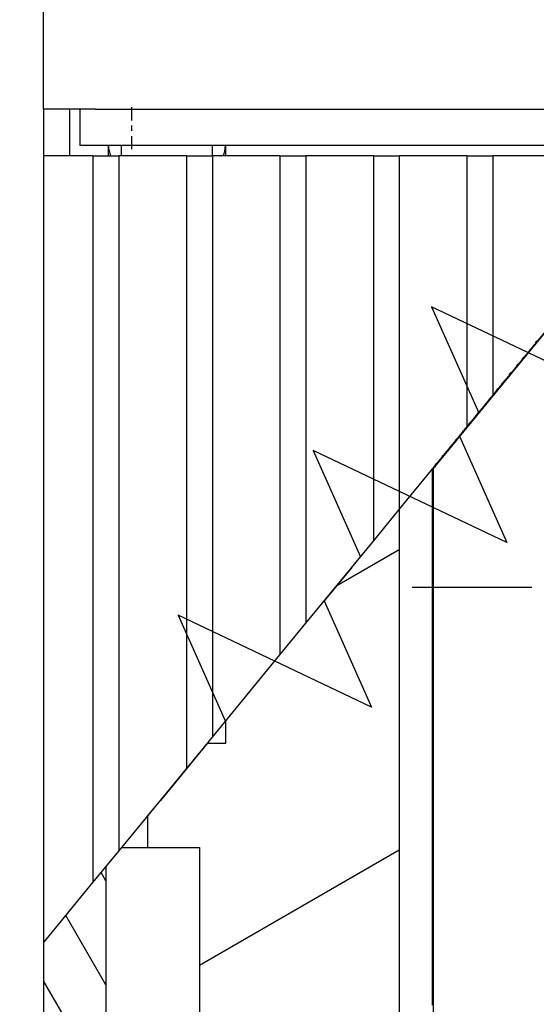
# Model space of a CAD drawing. Extents: x -119 to 971, y 406 to 741.
# Drawn here: x 236 to 246, y 514 to 533 of the extents above; entities that cross this region are included whole.
import ezdxf
from ezdxf.enums import TextEntityAlignment as Align

# ---------------------------------------------------------------- set-up
doc = ezdxf.new("R2010")
doc.units = 0
doc.linetypes.add('DASHDOT', pattern=[18.5, 12, -3, 0.5, -3])
doc.styles.get("Standard").update_dxf_attribs({"font": 'isocp.shx'})
doc.dimstyles.get("Standard").update_dxf_attribs({"dimtxt": 2.5, "dimasz": 2.5, "dimexe": 1.25, "dimexo": 0.625, "dimtad": 1, "dimdsep": 46, "dimtxsty": 'Standard', "dimcen": 2.5, "dimadec": 0, "dimazin": 0, "dimtfac": 1, "dimtmove": 0, "dimatfit": 0, "dimfxl": 1, "dimarcsym": 0})

# ---------------------------------------------------------------- blocks, each defined once
blk = doc.blocks.new('*D247')
at = {"color": 7}
for p, q in [((239.453125, 661.3461), (203.354233, 661.3461)), ((205.354233, 511.3461), (205.354233, 661.3461)), ((241.551178, 511.3461), (203.354233, 511.3461))]:
    blk.add_line(p, q, dxfattribs=at)
for points in [[(205.871872, 659.414246), (205.354233, 661.3461), (204.836594, 659.414246)], [(204.836594, 513.277954), (205.354233, 511.3461), (205.871872, 513.277954)]]:
    blk.add_lwpolyline(points, dxfattribs=at)
at = {"color": 7, "width": 1.714832}
blk.add_text('150', height=2.5, rotation=90, dxfattribs=at).set_placement((203.354233, 582.593218), (203.354233, 590.098982), align=Align.FIT)
blk = doc.blocks.new('*D251')
at = {"color": 7}
for p, q in [((235.703125, 668.8461), (175.341377, 668.8461)), ((177.341377, 503.8461), (177.341377, 668.8461)), ((235.703125, 503.8461), (175.341377, 503.8461))]:
    blk.add_line(p, q, dxfattribs=at)
for points in [[(177.859017, 666.914246), (177.341377, 668.8461), (176.823746, 666.914246)], [(176.823746, 505.777954), (177.341377, 503.8461), (177.859017, 505.777954)]]:
    blk.add_lwpolyline(points, dxfattribs=at)
for s, width, p, p2 in [('=  =', 1.985239, (182.841377, 581.258924), (182.841377, 591.433276)), ('165', 1.715603, (175.341377, 582.593218), (175.341377, 590.098982))]:
    blk.add_text(s, height=2.5, rotation=90, dxfattribs=dict(at, width=width)).set_placement(p, p2, align=Align.FIT)
blk = doc.blocks.new('BLOCK560')
at = {"color": 7, "linetype": 'DASHDOT'}
blk.add_line((-24.6, -67.5), (-45.400002, -67.5), dxfattribs=at)
blk = doc.blocks.new('BLOCK562')
at = {"color": 7}
for p, q in [((-52.5, -58.3), (-52.5, 51.3)), ((-51.5, -58.3), (51.5, -58.3)), ((50.553, -59), (-50.8, -59))]:
    blk.add_line(p, q, dxfattribs=at)
at = {"color": 7, "ltscale": 0.0225}
for p, q in [((-52.5, -58.3), (-52.5, -59.2)), ((-52, -58.3), (-52, -59.2))]:
    blk.add_line(p, q, dxfattribs=at)
at = {"color": 7, "ltscale": 0.025}
for p, q in [((-51.5, -58.3), (-52.5, -58.3)), ((-50.8, -59), (-51.8, -59)), ((-50.5, -72.5), (-49.5, -72.5))]:
    blk.add_line(p, q, dxfattribs=at)
at = {"color": 7, "ltscale": 0.0175}
blk.add_line((-51.8, -58.3), (-51.8, -59), dxfattribs=at)
at = {"color": 7, "ltscale": 0.005}
for p, q in [((-51.25, -59.2), (-51.25, -59)), ((-51, -59.2), (-51, -59)), ((-49.25, -59.2), (-49.25, -59)), ((-49, -59), (-49, -59.2))]:
    blk.add_line(p, q, dxfattribs=at)
at = {"color": 7, "ltscale": 0.02375}
blk.add_line((-51.55, -59.2), (-52.5, -59.2), dxfattribs=at)
at = {"color": 7, "ltscale": 0.378377}
blk.add_line((-52.5, -59.2), (-52.5, -74.335), dxfattribs=at)
at = {"color": 7, "ltscale": 0.0125}
for p, q in [((-51.55, -59.2), (-51.05, -59.2)), ((-49.75, -59.2), (-49.25, -59.2)), ((-47.95, -59.2), (-47.45, -59.2)), ((-46.15, -59.2), (-45.65, -59.2)), ((-44.35, -59.2), (-43.85, -59.2))]:
    blk.add_line(p, q, dxfattribs=at)
at = {"color": 7, "ltscale": 0.349484}
blk.add_line((-51.55, -59.2), (-51.55, -73.179), dxfattribs=at)
at = {"color": 7, "ltscale": 0.0325}
for p, q in [((-49.75, -59.2), (-51.05, -59.2)), ((-47.95, -59.2), (-49.25, -59.2)), ((-46.15, -59.2), (-47.45, -59.2)), ((-44.35, -59.2), (-45.65, -59.2)), ((-42.55, -59.2), (-43.85, -59.2))]:
    blk.add_line(p, q, dxfattribs=at)
at = {"color": 7, "ltscale": 0.334277}
blk.add_line((-51.05, -59.2), (-51.05, -72.571), dxfattribs=at)
at = {"color": 7, "ltscale": 0.294739}
blk.add_line((-49.75, -59.2), (-49.75, -70.99), dxfattribs=at)
at = {"color": 7, "ltscale": 0.279532}
blk.add_line((-49.25, -59.2), (-49.25, -70.381), dxfattribs=at)
at = {"color": 7, "ltscale": 0.239994}
blk.add_line((-47.95, -59.2), (-47.95, -68.8), dxfattribs=at)
at = {"color": 7, "ltscale": 0.224787}
blk.add_line((-47.45, -59.2), (-47.45, -68.191), dxfattribs=at)
at = {"color": 7, "ltscale": 0.185249}
blk.add_line((-46.15, -59.2), (-46.15, -66.61), dxfattribs=at)
at = {"color": 7, "ltscale": 0.170042}
blk.add_line((-45.65, -59.2), (-45.65, -66.002), dxfattribs=at)
at = {"color": 7, "ltscale": 0.130504}
blk.add_line((-44.35, -59.2), (-44.35, -64.42), dxfattribs=at)
at = {"color": 7, "ltscale": 0.115297}
blk.add_line((-43.85, -59.2), (-43.85, -63.812), dxfattribs=at)
at = {"color": 7, "ltscale": 0.116142}
blk.add_line((-42.05, -61.622), (-45, -65.211), dxfattribs=at)
at = {"color": 7, "ltscale": 0.051181}
for p, q in [((-43.85, -63.812), (-42.55, -62.23)), ((-45.65, -66.002), (-44.35, -64.42)), ((-47.45, -68.191), (-46.15, -66.61)), ((-49.25, -70.381), (-47.95, -68.8)), ((-51.05, -72.571), (-49.75, -70.99))]:
    blk.add_line(p, q, dxfattribs=at)
at = {"color": 7, "ltscale": 0.011221}
blk.add_line((-43.455, -63.331), (-43.74, -63.678), dxfattribs=at)
at = {"color": 7, "ltscale": 0.019685}
for p, q in [((-44.35, -64.42), (-43.85, -63.812)), ((-46.15, -66.61), (-45.65, -66.002)), ((-47.95, -68.8), (-47.45, -68.191)), ((-49.75, -70.99), (-49.25, -70.381)), ((-51.55, -73.179), (-51.05, -72.571))]:
    blk.add_line(p, q, dxfattribs=at)
at = {"color": 7, "ltscale": 0.004261}
blk.add_line((-44.231, -64.275), (-44.122, -64.143), dxfattribs=at)
at = {"color": 7, "ltscale": 0.005907}
blk.add_line((-44.381, -64.458), (-44.231, -64.275), dxfattribs=at)
at = {"color": 7, "ltscale": 0.291602}
blk.add_line((-45, -65.211), (-45, -76.875), dxfattribs=at)
at = {"color": 7, "ltscale": 0.3124}
blk.add_line((-45.652, -66.004), (-45.652, -78.5), dxfattribs=at)
at = {"color": 7, "ltscale": 0.00696}
blk.add_line((-46.573, -67.125), (-46.396, -66.91), dxfattribs=at)
at = {"color": 7, "ltscale": 0.010572}
blk.add_line((-49, -70.077), (-49, -70.5), dxfattribs=at)
at = {"color": 7, "ltscale": 0.00809}
blk.add_line((-49.348, -70.5), (-49.553, -70.75), dxfattribs=at)
at = {"color": 7, "ltscale": 0.00869}
blk.add_line((-49, -70.5), (-49.348, -70.5), dxfattribs=at)
at = {"color": 7, "ltscale": 0.027437}
blk.add_line((-49.553, -70.75), (-50.25, -71.598), dxfattribs=at)
at = {"color": 7, "ltscale": 0.009843}
blk.add_line((-50.5, -71.902), (-50.25, -71.598), dxfattribs=at)
at = {"color": 7, "ltscale": 0.014951}
blk.add_line((-50.5, -71.902), (-50.5, -72.5), dxfattribs=at)
at = {"color": 7, "ltscale": 0.012289}
blk.add_line((-50.992, -72.5), (-50.5, -72.5), dxfattribs=at)
at = {"color": 7, "ltscale": 0.1}
blk.add_line((-49.5, -72.5), (-49.5, -76.5), dxfattribs=at)
at = {"color": 7, "ltscale": 0.265619}
blk.add_line((-51.3, -72.875), (-51.3, -83.5), dxfattribs=at)
at = {"color": 7, "ltscale": 0.037402}
blk.add_line((-52.5, -74.335), (-51.55, -73.179), dxfattribs=at)
at = {"color": 7, "ltscale": 0.266623}
blk.add_line((-52.5, -74.335), (-52.5, -85), dxfattribs=at)
at = {"color": 7}
for points in [[(-42.05, -61.622), (-42.217, -61.826), (-41.307, -63.868), (-45.033, -62.101), (-44.122, -64.143)], [(-43.74, -63.678), (-44.491, -64.592), (-43.581, -66.635), (-47.306, -64.867), (-46.396, -66.91)], [(-46.573, -67.125), (-47.095, -67.76), (-46.185, -69.802), (-49.91, -68.035), (-49, -70.077)]]:
    blk.add_lwpolyline(points, dxfattribs=at)
for centre, start, end in [((-50.75, -59), 180, 203.5051), ((-49.5, -59), 336.4949, 0)]:
    blk.add_arc(centre, 0.5, start, end, dxfattribs=at)
blk = doc.blocks.new('BLOCK575')
at = {"color": 255, "ltscale": 0.00099}
for p, q in [((-43.108002, -62.899506), (-43.080002, -62.871494)), ((-43.080002, -62.871494), (-43.051998, -62.843479)), ((-43.051998, -62.843479), (-43.023998, -62.815468)), ((-43.023998, -62.787457), (-42.995998, -62.759445)), ((-43.248001, -63.067581), (-43.220001, -63.039566)), ((-43.220001, -63.039566), (-43.192001, -63.011555)), ((-43.192001, -63.011555), (-43.164001, -62.983543)), ((-43.164001, -62.983543), (-43.136002, -62.955532)), ((-43.136002, -62.927517), (-43.108002, -62.899506)), ((-43.388, -63.235653), (-43.360001, -63.207642)), ((-43.360001, -63.207642), (-43.332001, -63.17963)), ((-43.332001, -63.17963), (-43.304001, -63.151619)), ((-43.304001, -63.151619), (-43.276001, -63.123604)), ((-43.276001, -63.095592), (-43.248001, -63.067581)), ((-43.556, -63.459755), (-43.528, -63.43174)), ((-43.528, -63.403728), (-43.5, -63.375717)), ((-43.5, -63.375717), (-43.472, -63.347702)), ((-43.472, -63.347702), (-43.444, -63.319691)), ((-43.444, -63.319691), (-43.416, -63.291679)), ((-43.416, -63.291679), (-43.388, -63.263668)), ((-43.723999, -63.655838), (-43.695999, -63.627827)), ((-43.695999, -63.627827), (-43.667999, -63.599815)), ((-43.667999, -63.571804), (-43.639999, -63.543789)), ((-43.639999, -63.543789), (-43.612, -63.515778)), ((-43.612, -63.515778), (-43.584, -63.487766)), ((-43.584, -63.487766), (-43.556, -63.459755)), ((-43.863998, -63.823914), (-43.835999, -63.795902)), ((-43.835999, -63.795902), (-43.807999, -63.767891)), ((-43.807999, -63.767891), (-43.779999, -63.739876)), ((-43.779999, -63.711864), (-43.751999, -63.683853)), ((-43.751999, -63.683853), (-43.723999, -63.655838)), ((-44.032001, -64.019997), (-44.004002, -63.991989)), ((-44.004002, -63.991989), (-43.976002, -63.963974)), ((-43.976002, -63.963974), (-43.948002, -63.935963)), ((-43.948002, -63.935963), (-43.919998, -63.907951)), ((-43.919998, -63.87994), (-43.891998, -63.851925)), ((-43.891998, -63.851925), (-43.863998, -63.823914)), ((-44.172001, -64.188072), (-44.144001, -64.160065)), ((-44.144001, -64.160065), (-44.116001, -64.13205)), ((-44.116001, -64.13205), (-44.088001, -64.104034)), ((-44.088001, -64.104034), (-44.060001, -64.076027)), ((-44.060001, -64.076027), (-44.032001, -64.048012)), ((-44.34, -64.41217), (-44.312, -64.384163)), ((-44.312, -64.356148), (-44.284, -64.32814)), ((-44.284, -64.32814), (-44.256001, -64.300125)), ((-44.256001, -64.300125), (-44.228001, -64.27211)), ((-44.228001, -64.27211), (-44.200001, -64.244102)), ((-44.200001, -64.244102), (-44.172001, -64.216087)), ((-44.507999, -64.608261), (-44.48, -64.580246)), ((-44.48, -64.580246), (-44.452, -64.552238)), ((-44.452, -64.552238), (-44.424, -64.524223)), ((-44.424, -64.496208), (-44.396, -64.468201)), ((-44.396, -64.468201), (-44.368, -64.440186)), ((-44.368, -64.440186), (-44.34, -64.41217)), ((-44.647999, -64.776337), (-44.619999, -64.748322)), ((-44.619999, -64.748322), (-44.591999, -64.720306)), ((-44.591999, -64.720306), (-44.563999, -64.692299)), ((-44.563999, -64.664284), (-44.535999, -64.636276)), ((-44.535999, -64.636276), (-44.507999, -64.608261)), ((-44.816002, -64.97242), (-44.787998, -64.944412)), ((-44.787998, -64.944412), (-44.759998, -64.916397)), ((-44.759998, -64.916397), (-44.731998, -64.888382)), ((-44.731998, -64.888382), (-44.703999, -64.860374)), ((-44.703999, -64.860374), (-44.675999, -64.832359)), ((-44.675999, -64.804344), (-44.647999, -64.776337)), ((-44.956001, -65.140495), (-44.928001, -65.11248)), ((-44.928001, -65.11248), (-44.900002, -65.084473)), ((-44.900002, -65.084473), (-44.872002, -65.056458)), ((-44.872002, -65.056458), (-44.844002, -65.028442)), ((-44.844002, -65.028442), (-44.816002, -65.000435)), ((-45.012001, -65.224533), (-44.984001, -65.196518)), ((-44.984001, -65.196518), (-44.956001, -65.16851))]:
    blk.add_line(p, q, dxfattribs=at)
at = {"color": 255, "ltscale": 0.0007}
for p, q in [((-43.023998, -62.815468), (-43.023998, -62.787457)), ((-43.136002, -62.955532), (-43.136002, -62.927517)), ((-43.388, -63.263668), (-43.388, -63.235653)), ((-43.276001, -63.123604), (-43.276001, -63.095592)), ((-43.528, -63.43174), (-43.528, -63.403728)), ((-43.667999, -63.599815), (-43.667999, -63.571804)), ((-43.779999, -63.739876), (-43.779999, -63.711864)), ((-43.919998, -63.907951), (-43.919998, -63.87994)), ((-44.172001, -64.216087), (-44.172001, -64.188072)), ((-44.032001, -64.048012), (-44.032001, -64.019997)), ((-44.312, -64.384163), (-44.312, -64.356148)), ((-44.424, -64.524223), (-44.424, -64.496208)), ((-44.563999, -64.692299), (-44.563999, -64.664284)), ((-44.675999, -64.832359), (-44.675999, -64.804344)), ((-44.956001, -65.16851), (-44.956001, -65.140495)), ((-44.816002, -65.000435), (-44.816002, -64.97242)), ((-45.012001, -65.252548), (-45.012001, -65.224533)), ((-45.012001, -65.280556), (-45.012001, -65.252548)), ((-45.012001, -65.308571), (-45.012001, -65.280556)), ((-45.012001, -65.336578), (-45.012001, -65.308571)), ((-45.012001, -65.364594), (-45.012001, -65.336578)), ((-45.012001, -65.392609), (-45.012001, -65.364594)), ((-45.012001, -65.420616), (-45.012001, -65.392609)), ((-45.012001, -65.448631), (-45.012001, -65.420616)), ((-45.012001, -65.476646), (-45.012001, -65.448631)), ((-45.012001, -65.504654), (-45.012001, -65.476646)), ((-45.012001, -65.532669), (-45.012001, -65.504654)), ((-45.012001, -65.560684), (-45.012001, -65.532669)), ((-45.012001, -65.588692), (-45.012001, -65.560684)), ((-45.012001, -65.616707), (-45.012001, -65.588692)), ((-45.012001, -65.644714), (-45.012001, -65.616707)), ((-45.012001, -65.672729), (-45.012001, -65.644714)), ((-45.012001, -65.700745), (-45.012001, -65.672729)), ((-45.012001, -65.728752), (-45.012001, -65.700745)), ((-45.012001, -65.756767), (-45.012001, -65.728752)), ((-45.012001, -65.784782), (-45.012001, -65.756767)), ((-45.012001, -65.81279), (-45.012001, -65.784782)), ((-45.012001, -65.840805), (-45.012001, -65.81279)), ((-45.012001, -65.86882), (-45.012001, -65.840805)), ((-45.012001, -65.896828), (-45.012001, -65.86882)), ((-45.012001, -65.924843), (-45.012001, -65.896828)), ((-45.012001, -65.95285), (-45.012001, -65.924843)), ((-45.012001, -65.980865), (-45.012001, -65.95285)), ((-45.012001, -66.008881), (-45.012001, -65.980865)), ((-45.012001, -66.036888), (-45.012001, -66.008881)), ((-45.012001, -66.064903), (-45.012001, -66.036888)), ((-45.012001, -66.092918), (-45.012001, -66.064903)), ((-45.012001, -66.120926), (-45.012001, -66.092918)), ((-45.012001, -66.148941), (-45.012001, -66.120926)), ((-45.012001, -66.176956), (-45.012001, -66.148941)), ((-45.012001, -66.204964), (-45.012001, -66.176956)), ((-45.012001, -66.232979), (-45.012001, -66.204964)), ((-45.012001, -66.260986), (-45.012001, -66.232979)), ((-45.012001, -66.289001), (-45.012001, -66.260986)), ((-45.012001, -66.317017), (-45.012001, -66.289001)), ((-45.012001, -66.345024), (-45.012001, -66.317017)), ((-45.012001, -66.373039), (-45.012001, -66.345024)), ((-45.012001, -66.401054), (-45.012001, -66.373039)), ((-45.012001, -66.429062), (-45.012001, -66.401054)), ((-45.012001, -66.457077), (-45.012001, -66.429062)), ((-45.012001, -66.485092), (-45.012001, -66.457077)), ((-45.012001, -66.5131), (-45.012001, -66.485092)), ((-45.012001, -66.541115), (-45.012001, -66.5131)), ((-45.012001, -66.569122), (-45.012001, -66.541115)), ((-45.012001, -66.597137), (-45.012001, -66.569122)), ((-45.012001, -66.625153), (-45.012001, -66.597137)), ((-45.012001, -66.65316), (-45.012001, -66.625153)), ((-45.012001, -66.681175), (-45.012001, -66.65316)), ((-45.012001, -66.70919), (-45.012001, -66.681175)), ((-45.012001, -66.737198), (-45.012001, -66.70919)), ((-45.012001, -66.765213), (-45.012001, -66.737198)), ((-45.012001, -66.793228), (-45.012001, -66.765213)), ((-45.012001, -66.821236), (-45.012001, -66.793228)), ((-45.012001, -66.849251), (-45.012001, -66.821236)), ((-45.012001, -66.877258), (-45.012001, -66.849251)), ((-45.012001, -66.905273), (-45.012001, -66.877258)), ((-45.012001, -66.933289), (-45.012001, -66.905273)), ((-45.012001, -66.961296), (-45.012001, -66.933289)), ((-45.012001, -66.989311), (-45.012001, -66.961296)), ((-45.012001, -67.017326), (-45.012001, -66.989311)), ((-45.012001, -67.045334), (-45.012001, -67.017326)), ((-45.012001, -67.073349), (-45.012001, -67.045334)), ((-45.012001, -67.101364), (-45.012001, -67.073349)), ((-45.012001, -67.129372), (-45.012001, -67.101364)), ((-45.012001, -67.157387), (-45.012001, -67.129372)), ((-45.012001, -67.185394), (-45.012001, -67.157387)), ((-45.012001, -67.213409), (-45.012001, -67.185394)), ((-45.012001, -67.241425), (-45.012001, -67.213409)), ((-45.012001, -67.269432), (-45.012001, -67.241425)), ((-45.012001, -67.297447), (-45.012001, -67.269432)), ((-45.012001, -67.325462), (-45.012001, -67.297447)), ((-45.012001, -67.35347), (-45.012001, -67.325462)), ((-45.012001, -67.381485), (-45.012001, -67.35347)), ((-45.012001, -67.4095), (-45.012001, -67.381485)), ((-45.012001, -67.437508), (-45.012001, -67.4095)), ((-45.012001, -67.465523), (-45.012001, -67.437508)), ((-45.012001, -67.49353), (-45.012001, -67.465523)), ((-45.012001, -67.521545), (-45.012001, -67.49353)), ((-45.012001, -67.549561), (-45.012001, -67.521545)), ((-45.012001, -67.577568), (-45.012001, -67.549561)), ((-45.012001, -67.605583), (-45.012001, -67.577568)), ((-45.012001, -67.633598), (-45.012001, -67.605583)), ((-45.012001, -67.661606), (-45.012001, -67.633598)), ((-45.012001, -67.689621), (-45.012001, -67.661606)), ((-45.012001, -67.717636), (-45.012001, -67.689621)), ((-45.012001, -67.745644), (-45.012001, -67.717636)), ((-45.012001, -67.773659), (-45.012001, -67.745644)), ((-45.012001, -67.801666), (-45.012001, -67.773659)), ((-45.012001, -67.829681), (-45.012001, -67.801666)), ((-45.012001, -67.857697), (-45.012001, -67.829681)), ((-45.012001, -67.885704), (-45.012001, -67.857697)), ((-45.012001, -67.913719), (-45.012001, -67.885704)), ((-45.012001, -67.941734), (-45.012001, -67.913719)), ((-45.012001, -67.969742), (-45.012001, -67.941734)), ((-45.012001, -67.997757), (-45.012001, -67.969742)), ((-45.012001, -68.025772), (-45.012001, -67.997757)), ((-45.012001, -68.05378), (-45.012001, -68.025772)), ((-45.012001, -68.081795), (-45.012001, -68.05378)), ((-45.012001, -68.109802), (-45.012001, -68.081795)), ((-45.012001, -68.137817), (-45.012001, -68.109802)), ((-45.012001, -68.165833), (-45.012001, -68.137817)), ((-45.012001, -68.19384), (-45.012001, -68.165833)), ((-45.012001, -68.221855), (-45.012001, -68.19384)), ((-45.012001, -68.24987), (-45.012001, -68.221855)), ((-45.012001, -68.277878), (-45.012001, -68.24987)), ((-45.012001, -68.305893), (-45.012001, -68.277878)), ((-45.012001, -68.333908), (-45.012001, -68.305893)), ((-45.012001, -68.361916), (-45.012001, -68.333908)), ((-45.012001, -68.389931), (-45.012001, -68.361916)), ((-45.012001, -68.417938), (-45.012001, -68.389931)), ((-45.012001, -68.445953), (-45.012001, -68.417938)), ((-45.012001, -68.473969), (-45.012001, -68.445953)), ((-45.012001, -68.501976), (-45.012001, -68.473969)), ((-45.012001, -68.529991), (-45.012001, -68.501976)), ((-45.012001, -68.558006), (-45.012001, -68.529991)), ((-45.012001, -68.586014), (-45.012001, -68.558006)), ((-45.012001, -68.614029), (-45.012001, -68.586014)), ((-45.012001, -68.642044), (-45.012001, -68.614029)), ((-45.012001, -68.670052), (-45.012001, -68.642044)), ((-45.012001, -68.698067), (-45.012001, -68.670052)), ((-45.012001, -68.726082), (-45.012001, -68.698067)), ((-45.012001, -68.754089), (-45.012001, -68.726082)), ((-45.012001, -68.782104), (-45.012001, -68.754089)), ((-45.012001, -68.810112), (-45.012001, -68.782104)), ((-45.012001, -68.838127), (-45.012001, -68.810112)), ((-45.012001, -68.866142), (-45.012001, -68.838127)), ((-45.012001, -68.89415), (-45.012001, -68.866142)), ((-45.012001, -68.922165), (-45.012001, -68.89415)), ((-45.012001, -68.95018), (-45.012001, -68.922165)), ((-45.012001, -68.978188), (-45.012001, -68.95018)), ((-45.012001, -69.006203), (-45.012001, -68.978188)), ((-45.012001, -69.034218), (-45.012001, -69.006203)), ((-45.012001, -69.062225), (-45.012001, -69.034218)), ((-45.012001, -69.09024), (-45.012001, -69.062225)), ((-45.012001, -69.118248), (-45.012001, -69.09024)), ((-45.012001, -69.146263), (-45.012001, -69.118248)), ((-45.012001, -69.174278), (-45.012001, -69.146263)), ((-45.012001, -69.202286), (-45.012001, -69.174278)), ((-45.012001, -69.230301), (-45.012001, -69.202286)), ((-45.012001, -69.258316), (-45.012001, -69.230301)), ((-45.012001, -69.286324), (-45.012001, -69.258316)), ((-45.012001, -69.314339), (-45.012001, -69.286324)), ((-45.012001, -69.342354), (-45.012001, -69.314339)), ((-45.012001, -69.370361), (-45.012001, -69.342354)), ((-45.012001, -69.398376), (-45.012001, -69.370361)), ((-45.012001, -69.426384), (-45.012001, -69.398376)), ((-45.012001, -69.454399), (-45.012001, -69.426384)), ((-45.012001, -69.482414), (-45.012001, -69.454399)), ((-45.012001, -69.510422), (-45.012001, -69.482414)), ((-45.012001, -69.538437), (-45.012001, -69.510422)), ((-45.012001, -69.566452), (-45.012001, -69.538437)), ((-45.012001, -69.59446), (-45.012001, -69.566452)), ((-45.012001, -69.622475), (-45.012001, -69.59446)), ((-45.012001, -69.65049), (-45.012001, -69.622475)), ((-45.012001, -69.678497), (-45.012001, -69.65049)), ((-45.012001, -69.706512), (-45.012001, -69.678497)), ((-45.012001, -69.73452), (-45.012001, -69.706512)), ((-45.012001, -69.762535), (-45.012001, -69.73452)), ((-45.012001, -69.79055), (-45.012001, -69.762535)), ((-45.012001, -69.818558), (-45.012001, -69.79055)), ((-45.012001, -69.846573), (-45.012001, -69.818558)), ((-45.012001, -69.874588), (-45.012001, -69.846573)), ((-45.012001, -69.902596), (-45.012001, -69.874588)), ((-45.012001, -69.930611), (-45.012001, -69.902596)), ((-45.012001, -69.958626), (-45.012001, -69.930611)), ((-45.012001, -69.986633), (-45.012001, -69.958626)), ((-45.012001, -70.014648), (-45.012001, -69.986633)), ((-45.012001, -70.042656), (-45.012001, -70.014648)), ((-45.012001, -70.070671), (-45.012001, -70.042656)), ((-45.012001, -70.098686), (-45.012001, -70.070671)), ((-45.012001, -70.126694), (-45.012001, -70.098686)), ((-45.012001, -70.154709), (-45.012001, -70.126694)), ((-45.012001, -70.182724), (-45.012001, -70.154709)), ((-45.012001, -70.210732), (-45.012001, -70.182724)), ((-45.012001, -70.238747), (-45.012001, -70.210732)), ((-45.012001, -70.266762), (-45.012001, -70.238747)), ((-45.012001, -70.294769), (-45.012001, -70.266762)), ((-45.012001, -70.322784), (-45.012001, -70.294769)), ((-45.012001, -70.350792), (-45.012001, -70.322784)), ((-45.012001, -70.378807), (-45.012001, -70.350792)), ((-45.012001, -70.406822), (-45.012001, -70.378807)), ((-45.012001, -70.43483), (-45.012001, -70.406822)), ((-45.012001, -70.462845), (-45.012001, -70.43483)), ((-45.012001, -70.49086), (-45.012001, -70.462845)), ((-45.012001, -70.518867), (-45.012001, -70.49086)), ((-45.012001, -70.546883), (-45.012001, -70.518867)), ((-45.012001, -70.574898), (-45.012001, -70.546883)), ((-45.012001, -70.602905), (-45.012001, -70.574898)), ((-45.012001, -70.63092), (-45.012001, -70.602905)), ((-45.012001, -70.658928), (-45.012001, -70.63092)), ((-45.012001, -70.686943), (-45.012001, -70.658928)), ((-45.012001, -70.714958), (-45.012001, -70.686943)), ((-45.012001, -70.742966), (-45.012001, -70.714958)), ((-45.012001, -70.770981), (-45.012001, -70.742966)), ((-45.012001, -70.798996), (-45.012001, -70.770981)), ((-45.012001, -70.827003), (-45.012001, -70.798996)), ((-45.012001, -70.855019), (-45.012001, -70.827003)), ((-45.012001, -70.883034), (-45.012001, -70.855019)), ((-45.012001, -70.911041), (-45.012001, -70.883034)), ((-45.012001, -70.939056), (-45.012001, -70.911041)), ((-45.012001, -70.967064), (-45.012001, -70.939056)), ((-45.012001, -70.995079), (-45.012001, -70.967064)), ((-45.012001, -71.023094), (-45.012001, -70.995079)), ((-45.012001, -71.051102), (-45.012001, -71.023094)), ((-45.012001, -71.079117), (-45.012001, -71.051102)), ((-45.012001, -71.107132), (-45.012001, -71.079117)), ((-45.012001, -71.135139), (-45.012001, -71.107132)), ((-45.012001, -71.163155), (-45.012001, -71.135139)), ((-45.012001, -71.19117), (-45.012001, -71.163155)), ((-45.012001, -71.219177), (-45.012001, -71.19117)), ((-45.012001, -71.247192), (-45.012001, -71.219177)), ((-45.012001, -71.2752), (-45.012001, -71.247192)), ((-45.012001, -71.303215), (-45.012001, -71.2752)), ((-45.012001, -71.33123), (-45.012001, -71.303215)), ((-45.012001, -71.359238), (-45.012001, -71.33123)), ((-45.012001, -71.387253), (-45.012001, -71.359238)), ((-45.012001, -71.415268), (-45.012001, -71.387253)), ((-45.012001, -71.443275), (-45.012001, -71.415268)), ((-45.012001, -71.471291), (-45.012001, -71.443275)), ((-45.012001, -71.499306), (-45.012001, -71.471291)), ((-45.012001, -71.527313), (-45.012001, -71.499306)), ((-45.012001, -71.555328), (-45.012001, -71.527313)), ((-45.012001, -71.583336), (-45.012001, -71.555328)), ((-45.012001, -71.611351), (-45.012001, -71.583336)), ((-45.012001, -71.639366), (-45.012001, -71.611351)), ((-45.012001, -71.667374), (-45.012001, -71.639366)), ((-45.012001, -71.695389), (-45.012001, -71.667374)), ((-45.012001, -71.723404), (-45.012001, -71.695389)), ((-45.012001, -71.751411), (-45.012001, -71.723404)), ((-45.012001, -71.779427), (-45.012001, -71.751411)), ((-45.012001, -71.807442), (-45.012001, -71.779427)), ((-45.012001, -71.835449), (-45.012001, -71.807442)), ((-45.012001, -71.863464), (-45.012001, -71.835449)), ((-45.012001, -71.891472), (-45.012001, -71.863464)), ((-45.012001, -71.919487), (-45.012001, -71.891472)), ((-45.012001, -71.947502), (-45.012001, -71.919487)), ((-45.012001, -71.97551), (-45.012001, -71.947502)), ((-45.012001, -72.003525), (-45.012001, -71.97551)), ((-45.012001, -72.03154), (-45.012001, -72.003525)), ((-45.012001, -72.059547), (-45.012001, -72.03154)), ((-45.012001, -72.087563), (-45.012001, -72.059547)), ((-45.012001, -72.115578), (-45.012001, -72.087563)), ((-45.012001, -72.143585), (-45.012001, -72.115578)), ((-45.012001, -72.1716), (-45.012001, -72.143585)), ((-45.012001, -72.199608), (-45.012001, -72.1716)), ((-45.012001, -72.227623), (-45.012001, -72.199608)), ((-45.012001, -72.255638), (-45.012001, -72.227623)), ((-45.012001, -72.283646), (-45.012001, -72.255638)), ((-45.012001, -72.311661), (-45.012001, -72.283646)), ((-45.012001, -72.339676), (-45.012001, -72.311661)), ((-45.012001, -72.367683), (-45.012001, -72.339676)), ((-45.012001, -72.395699), (-45.012001, -72.367683)), ((-45.012001, -72.423714), (-45.012001, -72.395699)), ((-45.012001, -72.451721), (-45.012001, -72.423714)), ((-45.012001, -72.479736), (-45.012001, -72.451721)), ((-45.012001, -72.507744), (-45.012001, -72.479736)), ((-45.012001, -72.535759), (-45.012001, -72.507744)), ((-45.012001, -72.563774), (-45.012001, -72.535759)), ((-45.012001, -72.591782), (-45.012001, -72.563774)), ((-45.012001, -72.619797), (-45.012001, -72.591782)), ((-45.012001, -72.647812), (-45.012001, -72.619797)), ((-45.012001, -72.675819), (-45.012001, -72.647812)), ((-45.012001, -72.703835), (-45.012001, -72.675819)), ((-45.012001, -72.73185), (-45.012001, -72.703835)), ((-45.012001, -72.759857), (-45.012001, -72.73185)), ((-45.012001, -72.787872), (-45.012001, -72.759857)), ((-45.012001, -72.81588), (-45.012001, -72.787872)), ((-45.012001, -72.843895), (-45.012001, -72.81588)), ((-45.012001, -72.87191), (-45.012001, -72.843895)), ((-45.012001, -72.899918), (-45.012001, -72.87191)), ((-45.012001, -72.927933), (-45.012001, -72.899918)), ((-45.012001, -72.955948), (-45.012001, -72.927933)), ((-45.012001, -72.983955), (-45.012001, -72.955948)), ((-45.012001, -73.011971), (-45.012001, -72.983955)), ((-45.012001, -73.039986), (-45.012001, -73.011971)), ((-45.012001, -73.067993), (-45.012001, -73.039986)), ((-45.012001, -73.096008), (-45.012001, -73.067993)), ((-45.012001, -73.124023), (-45.012001, -73.096008)), ((-45.012001, -73.152031), (-45.012001, -73.124023)), ((-45.012001, -73.180046), (-45.012001, -73.152031)), ((-45.012001, -73.208054), (-45.012001, -73.180046)), ((-45.012001, -73.236069), (-45.012001, -73.208054)), ((-45.012001, -73.264084), (-45.012001, -73.236069)), ((-45.012001, -73.292091), (-45.012001, -73.264084)), ((-45.012001, -73.320107), (-45.012001, -73.292091)), ((-45.012001, -73.348122), (-45.012001, -73.320107)), ((-45.012001, -73.376129), (-45.012001, -73.348122)), ((-45.012001, -73.404144), (-45.012001, -73.376129)), ((-45.012001, -73.432159), (-45.012001, -73.404144)), ((-45.012001, -73.460167), (-45.012001, -73.432159)), ((-45.012001, -73.488182), (-45.012001, -73.460167)), ((-45.012001, -73.51619), (-45.012001, -73.488182)), ((-45.012001, -73.544205), (-45.012001, -73.51619)), ((-45.012001, -73.57222), (-45.012001, -73.544205)), ((-45.012001, -73.600227), (-45.012001, -73.57222)), ((-45.012001, -73.628242), (-45.012001, -73.600227)), ((-45.012001, -73.656258), (-45.012001, -73.628242)), ((-45.012001, -73.684265), (-45.012001, -73.656258)), ((-45.012001, -73.71228), (-45.012001, -73.684265)), ((-45.012001, -73.740295), (-45.012001, -73.71228)), ((-45.012001, -73.768303), (-45.012001, -73.740295)), ((-45.012001, -73.796318), (-45.012001, -73.768303)), ((-45.012001, -73.824326), (-45.012001, -73.796318)), ((-45.012001, -73.852341), (-45.012001, -73.824326)), ((-45.012001, -73.880356), (-45.012001, -73.852341)), ((-45.012001, -73.908363), (-45.012001, -73.880356)), ((-45.012001, -73.936378), (-45.012001, -73.908363)), ((-45.012001, -73.964394), (-45.012001, -73.936378)), ((-45.012001, -73.992401), (-45.012001, -73.964394)), ((-45.012001, -74.020416), (-45.012001, -73.992401)), ((-45.012001, -74.048431), (-45.012001, -74.020416)), ((-45.012001, -74.076439), (-45.012001, -74.048431)), ((-45.012001, -74.104454), (-45.012001, -74.076439)), ((-45.012001, -74.132462), (-45.012001, -74.104454)), ((-45.012001, -74.160477), (-45.012001, -74.132462)), ((-45.012001, -74.188492), (-45.012001, -74.160477)), ((-45.012001, -74.216499), (-45.012001, -74.188492)), ((-45.012001, -74.244514), (-45.012001, -74.216499)), ((-45.012001, -74.27253), (-45.012001, -74.244514)), ((-45.012001, -74.300537), (-45.012001, -74.27253)), ((-45.012001, -74.328552), (-45.012001, -74.300537)), ((-45.012001, -74.356567), (-45.012001, -74.328552)), ((-45.012001, -74.384575), (-45.012001, -74.356567)), ((-45.012001, -74.41259), (-45.012001, -74.384575)), ((-45.012001, -74.440598), (-45.012001, -74.41259)), ((-45.012001, -74.468613), (-45.012001, -74.440598)), ((-45.012001, -74.496628), (-45.012001, -74.468613)), ((-45.012001, -74.524635), (-45.012001, -74.496628)), ((-45.012001, -74.55265), (-45.012001, -74.524635)), ((-45.012001, -74.580666), (-45.012001, -74.55265)), ((-45.012001, -74.608673), (-45.012001, -74.580666)), ((-45.012001, -74.636688), (-45.012001, -74.608673)), ((-45.012001, -74.664703), (-45.012001, -74.636688)), ((-45.012001, -74.692711), (-45.012001, -74.664703)), ((-45.012001, -74.720726), (-45.012001, -74.692711)), ((-45.012001, -74.748734), (-45.012001, -74.720726)), ((-45.012001, -74.776749), (-45.012001, -74.748734)), ((-45.012001, -74.804764), (-45.012001, -74.776749)), ((-45.012001, -74.832771), (-45.012001, -74.804764)), ((-45.012001, -74.860786), (-45.012001, -74.832771)), ((-45.012001, -74.888802), (-45.012001, -74.860786)), ((-45.012001, -74.916809), (-45.012001, -74.888802)), ((-45.012001, -74.944824), (-45.012001, -74.916809)), ((-45.012001, -74.972839), (-45.012001, -74.944824)), ((-45.012001, -75.000847), (-45.012001, -74.972839)), ((-45.012001, -75.028862), (-45.012001, -75.000847)), ((-45.012001, -75.05687), (-45.012001, -75.028862)), ((-45.012001, -75.084885), (-45.012001, -75.05687)), ((-45.012001, -75.1129), (-45.012001, -75.084885)), ((-45.012001, -75.140907), (-45.012001, -75.1129)), ((-45.012001, -75.168922), (-45.012001, -75.140907)), ((-45.012001, -75.196938), (-45.012001, -75.168922)), ((-45.012001, -75.224945), (-45.012001, -75.196938)), ((-45.012001, -75.25296), (-45.012001, -75.224945)), ((-45.012001, -75.280975), (-45.012001, -75.25296)), ((-45.012001, -75.308983), (-45.012001, -75.280975)), ((-45.012001, -75.336998), (-45.012001, -75.308983)), ((-45.012001, -75.365005), (-45.012001, -75.336998)), ((-45.012001, -75.393021), (-45.012001, -75.365005)), ((-45.012001, -75.421036), (-45.012001, -75.393021)), ((-45.012001, -75.449043), (-45.012001, -75.421036)), ((-45.012001, -75.477058), (-45.012001, -75.449043)), ((-45.012001, -75.505074), (-45.012001, -75.477058)), ((-45.012001, -75.533081), (-45.012001, -75.505074))]:
    blk.add_line(p, q, dxfattribs=at)
blk = doc.blocks.new('BLOCK606')
at = {"color": 7, "ltscale": 0.004588}
blk.add_line((-51.299999, -73.14579), (-51.391762, -72.986855), dxfattribs=at)
at = {"color": 7, "ltscale": 0.038502}
blk.add_line((-51.299999, -75.14579), (-52.070049, -73.812027), dxfattribs=at)
at = {"color": 7, "ltscale": 0.06}
for p, q in [((-51.299999, -77.14579), (-52.5, -75.067329)), ((-51.299999, -79.14579), (-52.5, -77.067329)), ((-51.299999, -81.14579), (-52.5, -79.067329)), ((-51.299999, -83.14579), (-52.5, -81.067329))]:
    blk.add_line(p, q, dxfattribs=at)
at = {"color": 7, "ltscale": 0.084659}
blk.add_line((-50.806824, -86), (-52.5, -83.067329), dxfattribs=at)
at = {"color": 7, "ltscale": 0.057739}
blk.add_line((-49.652122, -86), (-50.806911, -83.999847), dxfattribs=at)
at = {"color": 7, "ltscale": 0.057735}
blk.add_line((-48.497421, -86), (-49.652122, -84), dxfattribs=at)
at = {"color": 7, "ltscale": 0.024871}
blk.add_line((-48, -84.861565), (-48.497421, -84), dxfattribs=at)
at = {"color": 7, "ltscale": 0.021801}
blk.add_line((-52.061123, -85.827484), (-52.497147, -85.072281), dxfattribs=at)
blk = doc.blocks.new('BLOCK643')
at = {"color": 7, "ltscale": 0.034669}
blk.add_line((-46.852882, -67.465042), (-45.651924, -66.771667), dxfattribs=at)
at = {"color": 7, "ltscale": 0.111084}
blk.add_line((-49.5, -74.766861), (-45.651924, -72.545174), dxfattribs=at)
at = {"color": 7, "ltscale": 0.009066}
blk.add_line((-45.965988, -78.5), (-45.651924, -78.318672), dxfattribs=at)

msp = doc.modelspace()

# ---------------------------------------------------------------- linework, layer by layer
at = {"color": 7, "linetype": 'DASHDOT', "ltscale": 0.021}
msp.add_line((238.403, 530.776), (238.403, 531.616), dxfattribs=at)

# ---------------------------------------------------------------- block references
for name in ['BLOCK562', 'BLOCK560', 'BLOCK575', 'BLOCK643', 'BLOCK606']:
    msp.add_blockref(name, (289.203, 589.846))

# ---------------------------------------------------------------- dimensions: what is measured, and where the dimension line sits
at = {"color": 0}
for base, p1, p2, angle, picture, middle, dimtype in [((177.341, 668.846), (237.703, 503.846), (237.703, 668.846), 90, '*D251', (177.341, 586.346), 161), ((205.354, 661.346), (243.551, 511.346), (241.453, 661.346), 89.9995, '*D247', (205.354, 586.346), 160)]:
    dim = msp.add_linear_dim(base=base, p1=p1, p2=p2, angle=angle, dimstyle='Standard', dxfattribs=at)
    dim.commit()
    dim.dimension.update_dxf_attribs({"geometry": picture, "text_midpoint": middle, "dimtype": dimtype, "oblique_angle": 89.9995})

doc.saveas('drawing.dxf')
